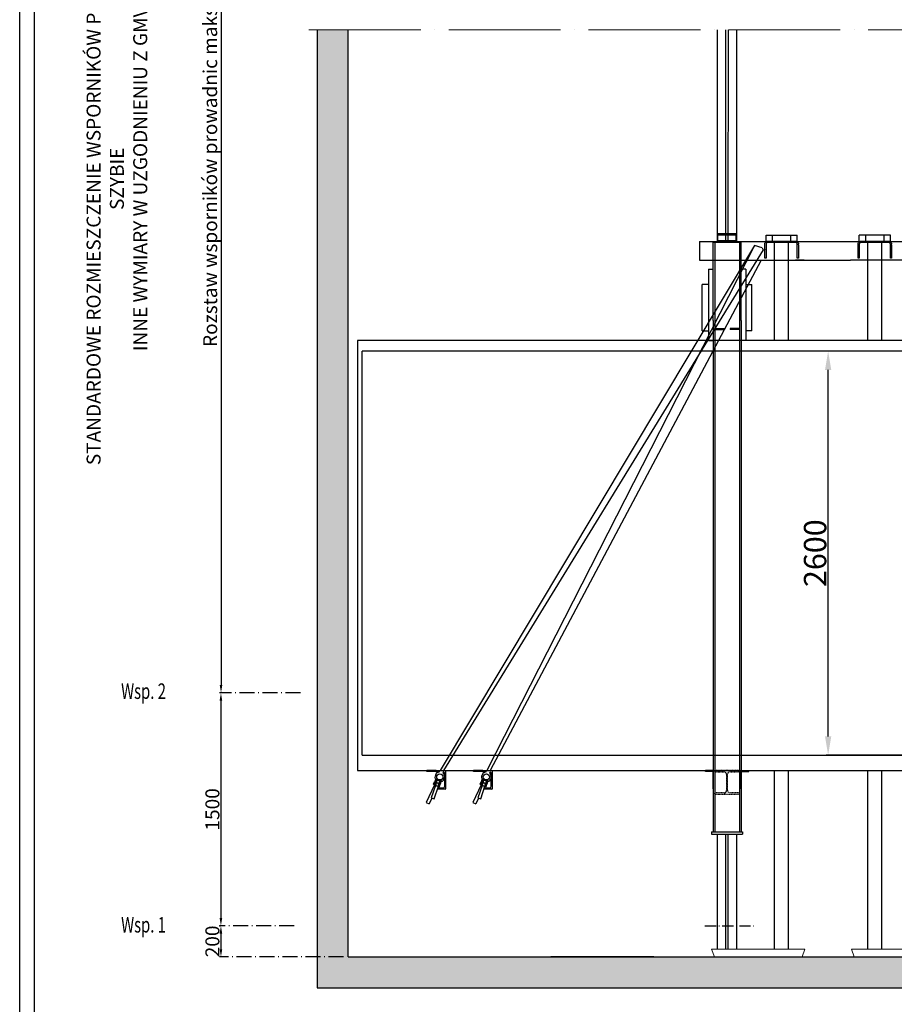
# Model space of a CAD drawing. Units: inches. Extents: x 10689 to 50123, y 18062 to 107908.
# Drawn here: x 31369 to 36999, y 62550 to 68890 of the extents above; entities that cross this region are included whole.
import ezdxf

# ---------------------------------------------------------------- set-up
doc = ezdxf.new("R2010")
doc.units = ezdxf.units.IN
doc.header["$MEASUREMENT"] = 0
for name, pattern in [('ACAD_ISO04W100', [30, 24, -3, 0, -3]), ('ACAD_ISO10W100', [18.5, 12, -3, 0.5, -3]), ('CONTINUA', [0]), ('DASHED', [0.2068, 0.1655, -0.0413]), ('PHANTOM2', [1.25, 0.625, -0.125, 0.125, -0.125, 0.125, -0.125])]:
    doc.linetypes.add(name, pattern=pattern)
for name, color, linetype in [('11', 4, 'PHANTOM2'), ('12', 7, 'Continuous'), ('2', 2, 'Continuous'), ('7', 4, 'DASHED'), ('AM_VIS', 7, 'Continuous'), ('BYGGNAD', 2, 'Continuous'), ('CAMPITURE', 1, 'Continuous'), ('CARTIGLIO', 7, 'CONTINUA'), ('wsporniki', 7, 'Continuous')]:
    doc.layers.add(name, color=color, linetype=linetype)
doc.layers.add('QUOTE', color=1, linetype='Continuous', lineweight=15)
doc.styles.add('QUOTE', font='romans.shx', dxfattribs={"width": 0.8})
doc.styles.add('ROMANS', font='romans')
doc.dimstyles.new('2-1', dxfattribs={"dimscale": 10, "dimtxt": 5, "dimasz": 2, "dimexe": 1, "dimexo": 3, "dimgap": 1, "dimtad": 1, "dimdec": 1, "dimlfac": 2, "dimdsep": 46, "dimtxsty": 'ROMANS', "dimblk": 'ARCHTICK', "dimcen": 2.5, "dimclrd": 256, "dimclre": 256, "dimclrt": 2, "dimadec": 0, "dimazin": 0, "dimtfac": 1, "dimtdec": 1, "dimtmove": 0, "dimatfit": 3, "dimfxl": 1, "dimtvp": 1, "dimtolj": 1, "dimarcsym": 0})
doc.dimstyles.new('GMV', dxfattribs={"dimscale": 12, "dimtxt": 3, "dimasz": 3, "dimexe": 1, "dimexo": 0.5, "dimgap": 1, "dimtad": 1, "dimdec": 1, "dimdsep": 46, "dimtxsty": 'QUOTE', "dimcen": 0, "dimclrt": 2, "dimadec": 0, "dimazin": 0, "dimtfac": 1, "dimtdec": 1, "dimtmove": 0, "dimatfit": 3, "dimfxl": 1, "dimtvp": 1, "dimtolj": 1, "dimarcsym": 0})

# ---------------------------------------------------------------- blocks, each defined once
blk = doc.blocks.new('*D1725')
at = {"layer": 'Defpoints', "color": 0}
for p in [(36573.4, 66754.7), (37189.2, 66754.7), (37189.2, 64154.7)]:
    blk.add_point(p, dxfattribs=at)
at = {"layer": 'QUOTE', "color": 0, "linetype": 'ByBlock', "lineweight": -2, "ltscale": 100}
for p, q in [((37183.2, 66754.7), (36561.4, 66754.7)), ((36573.4, 64274.7), (36573.4, 66634.7)), ((37183.2, 64154.7), (36561.4, 64154.7))]:
    blk.add_line(p, q, dxfattribs=at)
at = {"layer": 'QUOTE', "color": 0}
for points in [[(36593.4, 66634.7), (36553.4, 66634.7), (36573.4, 66754.7)], [(36553.4, 64274.7), (36593.4, 64274.7), (36573.4, 64154.7)]]:
    blk.add_solid(points, dxfattribs=at)
at = {"layer": 'QUOTE', "color": 2, "insert": (36489.4, 65454.7), "char_height": 144, "attachment_point": 5, "rotation": 90, "style": 'QUOTE'}
blk.add_mtext('\\A1;2600', dxfattribs=at)
blk = doc.blocks.new('dffdhgh')
at = {"color": 2, "ltscale": 100}
for p, q in [((34048.8, 13804.6), (34648.8, 13804.6)), ((34048.8, 13804.6), (34067, 13754.6)), ((34648.8, 13804.6), (34630.6, 13754.6)), ((34067, 13754.6), (34630.6, 13754.6))]:
    blk.add_line(p, q, dxfattribs=at)
blk = doc.blocks.new('A$C6675392D')
at = {"color": 2}
for p, q in [((0, 92), (0.1, 93.9)), ((0, 92), (0.1, 93.9)), ((0, 92), (0.1, 93.9)), ((0, 86.1), (0, 92)), ((0, 86.1), (0, 92)), ((0, 86.1), (0, 92)), ((0, 74.9), (0, 86.1)), ((0, 74.9), (0, 86.1)), ((0, 74.9), (0, 86.1)), ((0, 0), (0, 74.9)), ((0, 0), (0, 74.9)), ((0, 0), (0, 74.9)), ((0.1, 93.9), (0.5, 95.8)), ((0.1, 93.9), (0.5, 95.8)), ((0.1, 93.9), (0.5, 95.8)), ((0.5, 95.8), (2, 99.7)), ((0.5, 95.8), (2, 99.7)), ((0.5, 95.8), (2, 99.7)), ((2, 99.7), (4.5, 103.1)), ((2, 99.7), (4.5, 103.1)), ((2, 99.7), (4.5, 103.1)), ((4.5, 103.1), (7, 105.2)), ((4.5, 103.1), (7, 105.2)), ((4.5, 103.1), (7, 105.2)), ((7, 105.2), (11.3, 107.3)), ((7, 105.2), (11.3, 107.3)), ((7, 105.2), (11.3, 107.3)), ((8.4, 94.5), (8, 92.8)), ((8.4, 94.5), (8, 92.8)), ((8.4, 94.5), (8, 92.8)), ((8, 92.8), (8, 92)), ((8, 92.8), (8, 92)), ((8, 92.8), (8, 92)), ((8, 91.6), (8, 74.9)), ((8, 91.6), (8, 74.9)), ((8, 91.6), (8, 74.9)), ((8, 74.9), (8, 0)), ((8, 74.9), (8, 0)), ((8, 74.9), (8, 0)), ((9, 95.9), (8.4, 94.5)), ((9, 95.9), (8.4, 94.5)), ((9, 95.9), (8.4, 94.5)), ((10.8, 98.1), (9, 95.9)), ((10.8, 98.1), (9, 95.9)), ((10.8, 98.1), (9, 95.9)), ((13.3, 99.5), (10.8, 98.1)), ((13.3, 99.5), (10.8, 98.1)), ((13.3, 99.5), (10.8, 98.1)), ((11.3, 107.3), (16, 108)), ((11.3, 107.3), (16, 108)), ((11.3, 107.3), (16, 108)), ((16, 108), (12.7, 108)), ((16, 108), (12.7, 108)), ((16, 108), (12.7, 108)), ((16, 100), (13.3, 99.5)), ((16, 100), (13.3, 99.5)), ((16, 100), (13.3, 99.5)), ((200, 108), (16, 108)), ((40, 100), (16, 100)), ((40, 100), (16, 100)), ((40, 100), (16, 100)), ((176, 100), (40, 100)), ((176, 100), (40, 100)), ((176, 100), (40, 100)), ((83, 108), (83, 100)), ((83, 108), (83, 100)), ((133, 100), (133, 108)), ((133, 100), (133, 108)), ((200, 100), (176, 100)), ((200, 100), (176, 100)), ((200, 100), (176, 100)), ((200, 108), (204.7, 107.3)), ((203.3, 108), (200, 108)), ((200, 108), (204.7, 107.3)), ((203.3, 108), (200, 108)), ((200, 108), (204.7, 107.3)), ((203.3, 108), (200, 108)), ((202.7, 99.5), (200, 100)), ((202.7, 99.5), (200, 100)), ((202.7, 99.5), (200, 100)), ((205.2, 98.1), (202.7, 99.5)), ((205.2, 98.1), (202.7, 99.5)), ((205.2, 98.1), (202.7, 99.5)), ((204.7, 107.3), (209, 105.2)), ((204.7, 107.3), (209, 105.2)), ((204.7, 107.3), (209, 105.2)), ((207, 95.9), (205.2, 98.1)), ((207, 95.9), (205.2, 98.1)), ((207, 95.9), (205.2, 98.1)), ((207.6, 94.5), (207, 95.9)), ((207.6, 94.5), (207, 95.9)), ((207.6, 94.5), (207, 95.9)), ((208, 92.8), (207.6, 94.5)), ((208, 92.8), (207.6, 94.5)), ((208, 92.8), (207.6, 94.5)), ((208, 92), (208, 92.8)), ((208, 92), (208, 92.8)), ((208, 92), (208, 92.8)), ((208, 74.9), (208, 91.6)), ((208, 74.9), (208, 91.6)), ((208, 74.9), (208, 91.6)), ((208, 0), (208, 74.9)), ((208, 0), (208, 74.9)), ((208, 0), (208, 74.9)), ((209, 105.2), (211.5, 103.1)), ((209, 105.2), (211.5, 103.1)), ((209, 105.2), (211.5, 103.1)), ((211.5, 103.1), (214, 99.7)), ((211.5, 103.1), (214, 99.7)), ((211.5, 103.1), (214, 99.7)), ((214, 99.7), (215.5, 95.8)), ((214, 99.7), (215.5, 95.8)), ((214, 99.7), (215.5, 95.8)), ((215.5, 95.8), (215.9, 93.9)), ((215.5, 95.8), (215.9, 93.9)), ((215.5, 95.8), (215.9, 93.9)), ((215.9, 93.9), (216, 92)), ((215.9, 93.9), (216, 92)), ((215.9, 93.9), (216, 92)), ((216, 86.1), (216, 92)), ((216, 86.1), (216, 92)), ((216, 86.1), (216, 92)), ((216, 86.1), (216, 74.9)), ((216, 86.1), (216, 74.9)), ((216, 86.1), (216, 74.9)), ((216, 74.9), (216, 0)), ((216, 74.9), (216, 0)), ((216, 74.9), (216, 0)), ((8, 0), (0, 0)), ((8, 0), (0, 0)), ((8, 0), (0, 0)), ((216, 0), (208, 0)), ((216, 0), (208, 0)), ((216, 0), (208, 0))]:
    blk.add_line(p, q, dxfattribs=at)
at = {"color": 4}
for p, q in [((83, 108), (83, 100)), ((133, 100), (133, 108))]:
    blk.add_line(p, q, dxfattribs=at)
at = {"color": 2}
for points in [[(0, 92, 0), (0.1, 93.9, 0), (0.5, 95.8, 0), (2, 99.7, 0), (4.5, 103.1, 0), (7, 105.2, 0)], [(0, 92, 0), (0.1, 93.9, 0), (0.5, 95.8, 0), (2, 99.7, 0), (4.5, 103.1, 0), (7, 105.2, 0)], [(0, 92, 0), (0.1, 93.9, 0), (0.5, 95.8, 0), (2, 99.7, 0), (4.5, 103.1, 0), (7, 105.2, 0)], [(0, 92, 0), (0.1, 93.9, 0), (0.5, 95.8, 0), (2, 99.7, 0), (4.5, 103.1, 0), (7, 105.2, 0)], [(0, 86.1, 0), (0, 92, 0)], [(0, 86.1, 0), (0, 92, 0)], [(0, 86.1, 0), (0, 92, 0)], [(0, 86.1, 0), (0, 92, 0)], [(0, 74.9, 0), (0, 86.1, 0)], [(0, 74.9, 0), (0, 86.1, 0)], [(0, 74.9, 0), (0, 86.1, 0)], [(0, 74.9, 0), (0, 86.1, 0)], [(0, 0, 0), (0, 74.9, 0)], [(0, 0, 0), (0, 74.9, 0)], [(0, 0, 0), (0, 74.9, 0)], [(0, 0, 0), (0, 74.9, 0)], [(7, 105.2, 0), (11.3, 107.3, 0), (16, 108, 0)], [(7, 105.2, 0), (11.3, 107.3, 0), (16, 108, 0)], [(7, 105.2, 0), (11.3, 107.3, 0), (16, 108, 0)], [(7, 105.2, 0), (11.3, 107.3, 0), (16, 108, 0)], [(10.8, 98.1, 0), (9, 95.9, 0), (8.4, 94.5, 0), (8, 92.8, 0), (8, 92, 0)], [(10.8, 98.1, 0), (9, 95.9, 0), (8.4, 94.5, 0), (8, 92.8, 0), (8, 92, 0)], [(10.8, 98.1, 0), (9, 95.9, 0), (8.4, 94.5, 0), (8, 92.8, 0), (8, 92, 0)], [(10.8, 98.1, 0), (9, 95.9, 0), (8.4, 94.5, 0), (8, 92.8, 0), (8, 92, 0)], [(8, 91.6, 0), (8, 74.9, 0)], [(8, 91.6, 0), (8, 74.9, 0)], [(8, 91.6, 0), (8, 74.9, 0)], [(8, 91.6, 0), (8, 74.9, 0)], [(8, 74.9, 0), (8, 0, 0)], [(8, 74.9, 0), (8, 0, 0)], [(8, 74.9, 0), (8, 0, 0)], [(8, 74.9, 0), (8, 0, 0)], [(16, 100, 0), (13.3, 99.5, 0), (10.8, 98.1, 0)], [(16, 100, 0), (13.3, 99.5, 0), (10.8, 98.1, 0)], [(16, 100, 0), (13.3, 99.5, 0), (10.8, 98.1, 0)], [(16, 100, 0), (13.3, 99.5, 0), (10.8, 98.1, 0)], [(16, 108, 0), (12.7, 108, 0)], [(16, 108, 0), (12.7, 108, 0)], [(16, 108, 0), (12.7, 108, 0)], [(16, 108, 0), (12.7, 108, 0)], [(40, 100, 0), (16, 100, 0)], [(40, 100, 0), (16, 100, 0)], [(40, 100, 0), (16, 100, 0)], [(40, 100, 0), (16, 100, 0)], [(176, 100, 0), (40, 100, 0)], [(176, 100, 0), (40, 100, 0)], [(176, 100, 0), (40, 100, 0)], [(176, 100, 0), (40, 100, 0)], [(83, 108, 0), (83, 100, 0)], [(83, 108, 0), (83, 100, 0)], [(83, 108, 0), (83, 100, 0)], [(83, 108, 0), (83, 100, 0)], [(133, 100, 0), (133, 108, 0)], [(133, 100, 0), (133, 108, 0)], [(133, 100, 0), (133, 108, 0)], [(133, 100, 0), (133, 108, 0)], [(200, 100, 0), (176, 100, 0)], [(200, 100, 0), (176, 100, 0)], [(200, 100, 0), (176, 100, 0)], [(200, 100, 0), (176, 100, 0)], [(200, 108, 0), (204.7, 107.3, 0), (209, 105.2, 0)], [(200, 108, 0), (204.7, 107.3, 0), (209, 105.2, 0)], [(200, 108, 0), (204.7, 107.3, 0), (209, 105.2, 0)], [(200, 108, 0), (204.7, 107.3, 0), (209, 105.2, 0)], [(203.3, 108, 0), (200, 108, 0)], [(203.3, 108, 0), (200, 108, 0)], [(203.3, 108, 0), (200, 108, 0)], [(203.3, 108, 0), (200, 108, 0)], [(205.2, 98.1, 0), (202.7, 99.5, 0), (200, 100, 0)], [(205.2, 98.1, 0), (202.7, 99.5, 0), (200, 100, 0)], [(205.2, 98.1, 0), (202.7, 99.5, 0), (200, 100, 0)], [(205.2, 98.1, 0), (202.7, 99.5, 0), (200, 100, 0)], [(208, 91.6, 0), (208, 92.8, 0), (207.6, 94.5, 0), (207, 95.9, 0), (205.2, 98.1, 0)], [(208, 92, 0), (208, 92.8, 0), (207.6, 94.5, 0), (207, 95.9, 0), (205.2, 98.1, 0)], [(208, 92, 0), (208, 92.8, 0), (207.6, 94.5, 0), (207, 95.9, 0), (205.2, 98.1, 0)], [(208, 74.9, 0), (208, 91.6, 0)], [(208, 74.9, 0), (208, 91.6, 0)], [(208, 74.9, 0), (208, 91.6, 0)], [(208, 74.9, 0), (208, 91.6, 0)], [(208, 0, 0), (208, 74.9, 0)], [(208, 0, 0), (208, 74.9, 0)], [(208, 0, 0), (208, 74.9, 0)], [(208, 0, 0), (208, 74.9, 0)], [(209, 105.2, 0), (211.5, 103.1, 0), (214, 99.7, 0), (215.5, 95.8, 0), (215.9, 93.9, 0), (216, 92, 0)], [(209, 105.2, 0), (211.5, 103.1, 0), (214, 99.7, 0), (215.5, 95.8, 0), (215.9, 93.9, 0), (216, 92, 0)], [(209, 105.2, 0), (211.5, 103.1, 0), (214, 99.7, 0), (215.5, 95.8, 0), (215.9, 93.9, 0), (216, 92, 0)], [(209, 105.2, 0), (211.5, 103.1, 0), (214, 99.7, 0), (215.5, 95.8, 0), (215.9, 93.9, 0), (216, 92, 0)], [(216, 86.1, 0), (216, 92, 0)], [(216, 86.1, 0), (216, 92, 0)], [(216, 86.1, 0), (216, 92, 0)], [(216, 86.1, 0), (216, 92, 0)], [(216, 86.1, 0), (216, 74.9, 0)], [(216, 86.1, 0), (216, 74.9, 0)], [(216, 86.1, 0), (216, 74.9, 0)], [(216, 86.1, 0), (216, 74.9, 0)], [(216, 74.9, 0), (216, 0, 0)], [(216, 74.9, 0), (216, 0, 0)], [(216, 74.9, 0), (216, 0, 0)], [(216, 74.9, 0), (216, 0, 0)], [(8, 0, 0), (0, 0, 0)], [(8, 0, 0), (0, 0, 0)], [(8, 0, 0), (0, 0, 0)], [(8, 0, 0), (0, 0, 0)], [(216, 0, 0), (208, 0, 0)], [(216, 0, 0), (208, 0, 0)], [(216, 0, 0), (208, 0, 0)], [(216, 0, 0), (208, 0, 0)]]:
    blk.add_polyline3d(points, dxfattribs=at)
at = {"color": 2, "extrusion": (-1, 2.44921e-16, 2.22045e-16)}
for centre in [(-56.2, 141, -8), (-56.2, 141, -8), (-56.2, 141, -8), (-56.2, 141, -8), (-56.2, 141, -8), (-56.2, 141, -8), (-56.2, 141, -8), (-56.2, 141, -208), (-56.2, 141, -208), (-56.2, 141, -208), (-56.2, 141, -208), (-56.2, 141, -208), (-56.2, 141, -208), (-56.2, 141, -208)]:
    blk.add_arc(centre, 43.7, 90, 90.95663, dxfattribs=at)
blk = doc.blocks.new('*D1993')
at = {"layer": 'Defpoints', "color": 0}
for p in [(33151.2, 71533.6), (32664.2, 64555), (32664.8, 64555)]:
    blk.add_point(p, dxfattribs=at)
at = {"layer": 'wsporniki', "linetype": 'ACAD_ISO10W100', "lineweight": -2, "ltscale": 6}
for p, q in [((33121.2, 71533.6), (32654.8, 71533.6)), ((32694.2, 64555), (32674.8, 64555))]:
    blk.add_line(p, q, dxfattribs=at)
at = {"layer": 'wsporniki', "lineweight": -2, "ltscale": 6}
blk.add_line((32664.8, 71483.6), (32664.8, 64605), dxfattribs=at)
at = {"layer": 'wsporniki'}
for points in [[(32673.1, 71483.6), (32656.5, 71483.6), (32664.8, 71533.6)], [(32656.5, 64605), (32673.1, 64605), (32664.8, 64555)]]:
    blk.add_solid(points, dxfattribs=at)
at = {"layer": 'wsporniki', "color": 2, "insert": (32594.8, 68044.3), "char_height": 90, "attachment_point": 5, "rotation": 90, "style": 'ROMANS'}
blk.add_mtext('\\A1;Rozstaw wsporników prowadnic maks. 1500', dxfattribs=at)
blk = doc.blocks.new('*D1994')
at = {"layer": 'Defpoints', "color": 0}
for p in [(32682, 63054.8), (32664.2, 62854.7), (33483, 62854.7)]:
    blk.add_point(p, dxfattribs=at)
at = {"layer": 'wsporniki', "linetype": 'ACAD_ISO10W100', "lineweight": -2, "ltscale": 8}
for p, q in [((32652, 63054.8), (32654.2, 63054.8)), ((33453, 62854.7), (32654.2, 62854.7))]:
    blk.add_line(p, q, dxfattribs=at)
at = {"layer": 'wsporniki', "lineweight": -2, "ltscale": 8}
blk.add_line((32664.2, 63004.8), (32664.2, 62904.7), dxfattribs=at)
at = {"layer": 'wsporniki'}
for points in [[(32672.5, 63004.8), (32655.8, 63004.8), (32664.2, 63054.8)], [(32655.8, 62904.7), (32672.5, 62904.7), (32664.2, 62854.7)]]:
    blk.add_solid(points, dxfattribs=at)
at = {"layer": 'wsporniki', "color": 2, "insert": (32609.2, 62954.7), "char_height": 90, "attachment_point": 5, "rotation": 90, "style": 'ROMANS'}
blk.add_mtext('\\A1;200', dxfattribs=at)
blk = doc.blocks.new('*D1995')
at = {"layer": 'Defpoints', "color": 0}
for p in [(33205.4, 64555), (32664.2, 63054.8), (33165.8, 63054.8)]:
    blk.add_point(p, dxfattribs=at)
at = {"layer": 'wsporniki', "linetype": 'ACAD_ISO10W100', "lineweight": -2, "ltscale": 8}
for p, q in [((33175.4, 64555), (32654.2, 64555)), ((33135.8, 63054.8), (32654.2, 63054.8))]:
    blk.add_line(p, q, dxfattribs=at)
at = {"layer": 'wsporniki', "lineweight": -2, "ltscale": 8}
blk.add_line((32664.2, 64505), (32664.2, 63104.8), dxfattribs=at)
at = {"layer": 'wsporniki'}
for points in [[(32672.5, 64505), (32655.8, 64505), (32664.2, 64555)], [(32655.8, 63104.8), (32672.5, 63104.8), (32664.2, 63054.8)]]:
    blk.add_solid(points, dxfattribs=at)
at = {"layer": 'wsporniki', "color": 2, "insert": (32609.2, 63804.9), "char_height": 90, "attachment_point": 5, "rotation": 90, "style": 'ROMANS'}
blk.add_mtext('\\A1;1500', dxfattribs=at)

msp = doc.modelspace()

# ---------------------------------------------------------------- hatches: boundary and pattern name
at = {"layer": 'CAMPITURE'}
h = msp.add_hatch(dxfattribs=at)
h.set_pattern_fill('CONCRETE2', color=256, scale=300, style=0)
h.set_pattern_definition([(50, (18285.44, 28279.8), (172.14244, -15.0605), [18, -198]), (355, (18285.44, 28279.8), (-33.3003, 180.5261), [14.4, -158.4]), (100.4514, (18299.79, 28278.54), (138.84225, 165.4655), [15.29765, -168.2741]), (46.1842, (18285.44, 28327.8), (256.1379, -39.7246), [27, -297]), (96.6356, (18306.79, 28324.49), (224.319, 233.7883), [22.9465, -252.4111]), (351.1842, (18285.44, 28327.8), (224.3189, 233.7885), [21.6, -237.6]), (21, (18309.44, 28315.8), (143.2577, -96.62853), [18, -198]), (326, (18309.44, 28315.8), (58.3957, 174.036), [14.4, -158.4]), (71.4514, (18321.38, 28307.74), (201.65343, 77.4073), [15.29765, -168.2741]), (37.5, (18285.44, 28279.796), (2.918365, 79.894525), [0, -156.48, 0, -160.8, 0, -159]), (7.5, (18285.44, 28279.8), (63.13669, 94.65881), [0, -91.68, 0, -152.88, 0, -60.6]), (327.5, (18231.92, 28279.796), (128.117385, -5.41317), [0, -60, 0, -187.2, 0, -248.4]), (317.5, (18207.92, 28279.8), (139.96468, 24.0252), [0, -78, 0, -124.32, 0, -176.4])])
h.paths.add_polyline_path([(39923.46735, 62854.70435), (33483.00912, 62854.70438), (33483.00912, 68824.50019), (33283.00912, 68824.50019), (33283.00912, 62655.35445), (40108.4662, 62654.75648), (40108.46588, 63954.70896), (40608.41991, 63954.70896), (40608.41991, 64137.20759), (39973.42543, 64137.20746), (39973.41756, 64104.70774), (39923.42209, 64104.70779)])

# ---------------------------------------------------------------- linework, layer by layer
at = {"color": 5}
for p, q in [((35860.29661, 67462.70435), (35860.92161, 68824.50019)), ((35914.79661, 67510.70435), (35914.87249, 68824.50019)), ((35930.79661, 67510.70435), (35930.87249, 68824.50019)), ((35984.93094, 67462.48917), (35985.55594, 68824.28501)), ((35860.29661, 62904.70436), (35860.29661, 63644.70435)), ((35914.79661, 62904.70436), (35914.79661, 63644.70435)), ((35930.79661, 62904.70436), (35930.79661, 63644.70435)), ((35985.29661, 62904.70436), (35985.29661, 63644.70435))]:
    msp.add_line(p, q, dxfattribs=at)
at = {"color": 2}
for p, q in [((36174.04664, 67502.70435), (36374.04664, 67502.70435)), ((36174.04664, 67462.70435), (36174.04664, 67502.70435)), ((36174.04664, 67462.70435), (36174.04664, 67502.70435)), ((36174.04664, 67462.70435), (36174.04664, 67502.70435)), ((36215.01719, 67462.70435), (36215.01719, 67502.70435)), ((36215.01719, 67462.70435), (36215.01719, 67502.70435)), ((36215.01719, 67462.70435), (36215.01719, 67502.70435)), ((36333.07609, 67462.70435), (36333.07609, 67502.70435)), ((36333.07609, 67462.70435), (36333.07609, 67502.70435)), ((36333.07609, 67462.70435), (36333.07609, 67502.70435)), ((36374.04664, 67462.70435), (36374.04664, 67502.70435)), ((36374.04664, 67462.70435), (36374.04664, 67502.70435)), ((36374.04664, 67462.70435), (36374.04664, 67502.70435)), ((36974.04664, 67502.70435), (36774.04664, 67502.70435)), ((36774.04664, 67462.70435), (36774.04664, 67502.70435)), ((36774.04664, 67462.70435), (36774.04664, 67502.70435)), ((36774.04664, 67462.70435), (36774.04664, 67502.70435)), ((36815.01719, 67462.70435), (36815.01719, 67502.70435)), ((36815.01719, 67462.70435), (36815.01719, 67502.70435)), ((36815.01719, 67462.70435), (36815.01719, 67502.70435)), ((36933.07609, 67462.70435), (36933.07609, 67502.70435)), ((36933.07609, 67462.70435), (36933.07609, 67502.70435)), ((36933.07609, 67462.70435), (36933.07609, 67502.70435)), ((36974.04664, 67462.70435), (36974.04664, 67502.70435)), ((36974.04664, 67462.70435), (36974.04664, 67502.70435)), ((36974.04664, 67462.70435), (36974.04664, 67502.70435)), ((37084.09813, 67342.70435), (36718.03558, 67342.70435)), ((35762.79661, 66885.70435), (35802.79661, 66885.70435)), ((36082.79661, 66885.70435), (36042.79661, 66885.70435))]:
    msp.add_line(p, q, dxfattribs=at)
at = {"color": 2, "ltscale": 100}
for p, q in [((36229.04556, 66824.70435), (36229.04508, 67454.70436)), ((36319.04819, 66824.70435), (36319.0482, 67454.70434)), ((36829.04556, 66824.70435), (36829.04508, 67454.70436)), ((36919.04819, 66824.70435), (36919.0482, 67454.70434)), ((36229.04553, 62904.70436), (36229.04505, 64054.70435)), ((36319.04816, 62904.70436), (36319.04818, 64054.70434)), ((36829.04553, 62904.70437), (36829.04505, 64054.70436)), ((36919.04816, 62904.70437), (36919.04818, 64054.70434)), ((35452.02461, 62854.70437), (34788.42164, 62854.70437))]:
    msp.add_line(p, q, dxfattribs=at)
at = {"color": 1}
for p, q in [((39603.42161, 66824.70435), (33543.42161, 66824.70435)), ((33543.42161, 66824.70435), (33543.42161, 64054.70435)), ((39573.42161, 66754.70435), (33573.42161, 66754.70435)), ((33573.42161, 64154.70435), (33573.42161, 66754.70435))]:
    msp.add_line(p, q, dxfattribs=at)
at = {"linetype": 'ACAD_ISO10W100', "ltscale": 6}
msp.add_line((35780.23528, 63054.79319), (36099.2869, 63054.79319), dxfattribs=at)
at = {"color": 2}
for points in [[(36174.04664, 67462.70435, 0), (36174.04664, 67502.70435, 0)], [(36174.04664, 67462.70435, 0), (36174.04664, 67502.70435, 0)], [(36174.04664, 67462.70435, 0), (36174.04664, 67502.70435, 0)], [(36174.04664, 67462.70435, 0), (36174.04664, 67502.70435, 0)], [(36215.01719, 67462.70435, 0), (36215.01719, 67502.70435, 0)], [(36215.01719, 67462.70435, 0), (36215.01719, 67502.70435, 0)], [(36215.01719, 67462.70435, 0), (36215.01719, 67502.70435, 0)], [(36215.01719, 67462.70435, 0), (36215.01719, 67502.70435, 0)], [(36333.07609, 67462.70435, 0), (36333.07609, 67502.70435, 0)], [(36333.07609, 67462.70435, 0), (36333.07609, 67502.70435, 0)], [(36333.07609, 67462.70435, 0), (36333.07609, 67502.70435, 0)], [(36333.07609, 67462.70435, 0), (36333.07609, 67502.70435, 0)], [(36374.04664, 67462.70435, 0), (36374.04664, 67502.70435, 0)], [(36374.04664, 67462.70435, 0), (36374.04664, 67502.70435, 0)], [(36374.04664, 67462.70435, 0), (36374.04664, 67502.70435, 0)], [(36374.04664, 67462.70435, 0), (36374.04664, 67502.70435, 0)], [(36774.04664, 67462.70435, 0), (36774.04664, 67502.70435, 0)], [(36774.04664, 67462.70435, 0), (36774.04664, 67502.70435, 0)], [(36774.04664, 67462.70435, 0), (36774.04664, 67502.70435, 0)], [(36774.04664, 67462.70435, 0), (36774.04664, 67502.70435, 0)], [(36815.01719, 67462.70435, 0), (36815.01719, 67502.70435, 0)], [(36815.01719, 67462.70435, 0), (36815.01719, 67502.70435, 0)], [(36815.01719, 67462.70435, 0), (36815.01719, 67502.70435, 0)], [(36815.01719, 67462.70435, 0), (36815.01719, 67502.70435, 0)], [(36933.07609, 67462.70435, 0), (36933.07609, 67502.70435, 0)], [(36933.07609, 67462.70435, 0), (36933.07609, 67502.70435, 0)], [(36933.07609, 67462.70435, 0), (36933.07609, 67502.70435, 0)], [(36933.07609, 67462.70435, 0), (36933.07609, 67502.70435, 0)], [(36974.04664, 67462.70435, 0), (36974.04664, 67502.70435, 0)], [(36974.04664, 67462.70435, 0), (36974.04664, 67502.70435, 0)], [(36974.04664, 67462.70435, 0), (36974.04664, 67502.70435, 0)], [(36974.04664, 67462.70435, 0), (36974.04664, 67502.70435, 0)]]:
    msp.add_polyline3d(points, dxfattribs=at)
at = {"layer": '11', "color": 1, "linetype": 'ByBlock', "ltscale": 2}
for p, q in [((33573.42161, 64154.70435), (39603.42161, 64154.70435)), ((33543.42161, 64054.70435), (39603.42161, 64054.70435))]:
    msp.add_line(p, q, dxfattribs=at)
at = {"layer": '12'}
msp.add_line((35979.77084, 67457.70435), (35979.77084, 67457.70435), dxfattribs=at)
msp.add_line((35979.77084, 67457.70435), (35979.77084, 67457.70435), dxfattribs=at)
at = {"layer": '2'}
for p, q in [((35984.79661, 67510.70435), (35860.79661, 67510.70435)), ((35860.79661, 67502.70435), (35860.79661, 67510.70435)), ((35984.79661, 67502.70435), (35860.79661, 67502.70435)), ((35863.79661, 67465.70435), (35863.79661, 67502.70435)), ((35981.79661, 67465.70435), (35863.79661, 67465.70435)), ((35872.79661, 67462.70435), (35872.79661, 67465.70435)), ((35914.79661, 67465.70435), (35914.79661, 67510.70435)), ((35930.79661, 67465.70435), (35930.79661, 67510.70435)), ((35972.79661, 67462.70435), (35972.79661, 67465.70435)), ((35981.79661, 67465.70435), (35981.79661, 67502.70435)), ((35984.79661, 67502.70435), (35984.79661, 67510.70435)), ((36100.36562, 67435.8298), (34076.32844, 64054.70435)), ((36154.23226, 67407.5741), (34097.38059, 64054.70435)), ((36100.36562, 67435.8298), (34376.32844, 64054.70435)), ((35745.42161, 67462.70435), (36663.42161, 67462.70435)), ((35745.42161, 67462.70435), (35745.42161, 67342.70435)), ((35832.79661, 66952.70435), (35832.79661, 67457.70435)), ((35832.79661, 67457.70435), (36012.79661, 67457.70435)), ((35843.29661, 67457.70435), (35843.29661, 64054.70435)), ((35865.82239, 67457.70435), (35865.82239, 67457.70435)), ((35865.82239, 67457.70435), (35865.82239, 67457.70435)), ((35972.79661, 67462.70435), (35872.79661, 67462.70435)), ((36002.29661, 67457.70435), (36002.29661, 64054.70435)), ((36012.79661, 66952.70435), (36012.79661, 67457.70435)), ((36147.85961, 67420.19905), (36100.36562, 67435.8298)), ((36147.85961, 67420.19905), (36154.23226, 67407.5741)), ((36663.42161, 67462.70435), (37401.47717, 67462.89321)), ((36141.14559, 67342.70435), (34397.38059, 64054.70435)), ((35745.42161, 67342.70435), (36718.03558, 67342.70435)), ((36418.03558, 67342.70435), (36363.42161, 67342.70435)), ((37018.03558, 67342.70435), (36963.42161, 67342.70435)), ((35802.79661, 67284.70435), (35802.79661, 66824.70435)), ((35802.79661, 67284.70435), (35832.79661, 67284.70435)), ((36042.79661, 67284.70435), (36012.79661, 67284.70435)), ((36042.79661, 67284.70435), (36042.79661, 66824.70435)), ((35802.79661, 67034.70435), (35802.79661, 66824.70435)), ((36042.79661, 67034.70435), (36042.79661, 66824.70435)), ((35832.79661, 66952.70435), (35832.79661, 64054.70435)), ((35843.29661, 66902.70435), (35903.29661, 66902.70435)), ((35843.29661, 66894.70435), (35903.29661, 66894.70435)), ((35903.29661, 66902.70435), (35903.29661, 66894.70435)), ((35942.29661, 66902.70435), (35942.29661, 66894.70435)), ((36002.29661, 66902.70435), (35942.29661, 66902.70435)), ((36002.29661, 66894.70435), (35942.29661, 66894.70435)), ((36012.79661, 66952.70435), (36012.79661, 64054.70435)), ((35802.79661, 66824.70435), (35832.79661, 66824.70435)), ((36042.79661, 66824.70435), (36012.79661, 66824.70435)), ((33990.42161, 64048.70435), (33990.42161, 64054.70435)), ((34050.42161, 64054.70435), (33990.42161, 64054.70435)), ((34050.42161, 64048.70435), (33990.42161, 64048.70435)), ((34050.42161, 64045.70435), (34050.42161, 64054.70435)), ((34050.42161, 64054.70435), (34076.32844, 64054.70435)), ((34073.37095, 64045.70435), (34050.42161, 64045.70435)), ((34094.92161, 64045.70435), (34094.88972, 64045.70435)), ((34095.08591, 64037.07404), (34098.71513, 64044.95688)), ((34097.38059, 64054.70435), (34107.92161, 64054.70435)), ((34110.42161, 64052.20435), (34110.42161, 63937.20435)), ((34290.42161, 64048.70435), (34290.42161, 64054.70435)), ((34350.42161, 64054.70435), (34290.42161, 64054.70435)), ((34350.42161, 64048.70435), (34290.42161, 64048.70435)), ((34350.42161, 64045.70435), (34350.42161, 64054.70435)), ((34350.42161, 64054.70435), (34376.32844, 64054.70435)), ((34373.37095, 64045.70435), (34350.42161, 64045.70435)), ((34394.92161, 64045.70435), (34394.88972, 64045.70435)), ((34395.08591, 64037.07404), (34398.71513, 64044.95688)), ((34397.38059, 64054.70435), (34407.92161, 64054.70435)), ((34410.42161, 64052.20435), (34410.42161, 63937.20435)), ((35832.79661, 64054.70435), (35783.29661, 64054.70435)), ((35783.29661, 64048.70435), (35783.29661, 64054.70435)), ((35832.79661, 64048.70435), (35783.29661, 64048.70435)), ((35832.79661, 64054.70435), (35832.79661, 63659.70435)), ((35832.79661, 63937.70435), (35832.79661, 64051.70435)), ((35843.29661, 64054.70435), (35843.29661, 63659.70435)), ((36002.29661, 64054.70435), (36002.29661, 63659.70435)), ((36012.79661, 64054.70435), (36062.29661, 64054.70435)), ((36012.79661, 64054.70435), (36051.79661, 64054.70435)), ((36012.79661, 64054.70435), (36012.79661, 63659.70435)), ((36012.79661, 63937.70435), (36012.79661, 64051.70435)), ((36012.79661, 64048.70435), (36062.29661, 64048.70435)), ((36019.29661, 64048.70435), (36045.29661, 64048.70435)), ((36062.29661, 64048.70435), (36062.29661, 64054.70435)), ((34033.06875, 63967.87549), (34039.33558, 63981.45354)), ((34038.59067, 63963.59308), (34043.27518, 63977.79491)), ((34040.82137, 63984.67272), (34046.73126, 63997.47738)), ((34044.01005, 63981.24854), (34044.44617, 63981.0476)), ((34044.38582, 63981.16198), (34049.07034, 63995.36381)), ((34046.53318, 64000.4594), (34046.53318, 64000.4594)), ((34047.94269, 63978.12202), (34072.61585, 63969.98351)), ((34047.94269, 63978.12202), (34072.61585, 63969.98351)), ((34048.26811, 63997.49513), (34049.44281, 64001.0564)), ((34083.88074, 63985.74819), (34048.26811, 63997.49513)), ((34083.88074, 63985.74819), (34048.26811, 63997.49513)), ((34048.26811, 63997.49513), (34048.26811, 63997.49513)), ((34049.44281, 64001.0564), (34085.05544, 63989.30946)), ((34052.61021, 63978.44914), (34057.29472, 63992.65097)), ((34053.73785, 63995.69092), (34078.41101, 63987.5524)), ((34058.59178, 64000.86008), (34057.75242, 63998.31544)), ((34069.05898, 63973.02346), (34073.74349, 63987.22529)), ((34076.74582, 63992.05041), (34077.58518, 63994.59504)), ((34077.30953, 63970.38997), (34081.94171, 63984.4331)), ((34080.58162, 63984.74462), (34080.58162, 63984.74462)), ((34085.05544, 63989.30946), (34083.88074, 63985.74819)), ((34083.88074, 63985.74819), (34083.88074, 63985.74819)), ((34104.92161, 63953.70435), (34104.92161, 64035.70435)), ((34333.06875, 63967.87549), (34339.33558, 63981.45354)), ((34338.59067, 63963.59308), (34343.27518, 63977.79491)), ((34340.82137, 63984.67272), (34346.73126, 63997.47738)), ((34344.01005, 63981.24854), (34344.44617, 63981.0476)), ((34344.38582, 63981.16198), (34349.07034, 63995.36381)), ((34346.53318, 64000.4594), (34346.53318, 64000.4594)), ((34347.94269, 63978.12202), (34372.61585, 63969.98351)), ((34347.94269, 63978.12202), (34372.61585, 63969.98351)), ((34348.26811, 63997.49513), (34349.44281, 64001.0564)), ((34383.88074, 63985.74819), (34348.26811, 63997.49513)), ((34383.88074, 63985.74819), (34348.26811, 63997.49513)), ((34348.26811, 63997.49513), (34348.26811, 63997.49513)), ((34349.44281, 64001.0564), (34385.05544, 63989.30946)), ((34352.61021, 63978.44914), (34357.29472, 63992.65097)), ((34353.73785, 63995.69092), (34378.41101, 63987.5524)), ((34358.59178, 64000.86008), (34357.75242, 63998.31544)), ((34369.05898, 63973.02346), (34373.74349, 63987.22529)), ((34376.74582, 63992.05041), (34377.58518, 63994.59504)), ((34377.30953, 63970.38997), (34381.94171, 63984.4331)), ((34380.58162, 63984.74462), (34380.58162, 63984.74462)), ((34385.05544, 63989.30946), (34383.88074, 63985.74819)), ((34383.88074, 63985.74819), (34383.88074, 63985.74819)), ((34404.92161, 63953.70435), (34404.92161, 64035.70435)), ((34038.97257, 63963.19816), (33986.30384, 63849.01968)), ((34044.98741, 63959.61638), (34018.48262, 63879.26308)), ((34037.47602, 63872.99804), (34063.98082, 63953.35135)), ((34042.14754, 63960.55313), (34066.82069, 63952.41461)), ((34046.81505, 63960.88024), (34051.49957, 63975.08207)), ((34107.92161, 63934.70435), (34057.83004, 63934.70435)), ((34060.79872, 63943.70435), (34094.92161, 63943.70435)), ((34063.26382, 63955.45456), (34067.94834, 63969.65639)), ((34071.51438, 63952.82107), (34076.14655, 63966.86421)), ((34338.97257, 63963.19816), (34286.30384, 63849.01968)), ((34344.98741, 63959.61638), (34318.48262, 63879.26308)), ((34337.47602, 63872.99804), (34363.98082, 63953.35135)), ((34342.14754, 63960.55313), (34366.82069, 63952.41461)), ((34346.81505, 63960.88024), (34351.49957, 63975.08207)), ((34407.92161, 63934.70435), (34357.83004, 63934.70435)), ((34360.79872, 63943.70435), (34394.92161, 63943.70435)), ((34363.26382, 63955.45456), (34367.94834, 63969.65639)), ((34371.51438, 63952.82107), (34376.14655, 63966.86421)), ((34021.74142, 63878.18815), (34004.46065, 63840.63955)), ((34018.48262, 63879.26308), (34037.47602, 63872.99804)), ((34321.74142, 63878.18815), (34304.46065, 63840.63955)), ((34318.48262, 63879.26308), (34337.47602, 63872.99804)), ((33986.30384, 63849.01968), (34004.46065, 63840.63955)), ((34286.30384, 63849.01968), (34304.46065, 63840.63955)), ((35822.79661, 63659.70435), (35822.79661, 63644.70435)), ((35822.79661, 63659.70435), (36022.79661, 63659.70435)), ((35822.79661, 63644.70435), (36022.79661, 63644.70435)), ((36022.79661, 63659.70435), (36022.79661, 63644.70435))]:
    msp.add_line(p, q, dxfattribs=at)
for centre in [(34073.42161, 64014.20685), (34373.42161, 64014.20685)]:
    msp.add_circle(centre, 20, dxfattribs=at)
for centre, radius, start, end in [((34073.42161, 64014.20685), 31.5, 90.090673957, 218.599415823), ((34094.92161, 64035.70435), 10, 0, 92.881256453), ((34107.92161, 64052.20435), 2.5, 0, 90), ((34373.42161, 64014.20685), 31.5, 90.090673957, 218.599415823), ((34394.92161, 64035.70435), 10, 0, 92.881256453), ((34407.92161, 64052.20435), 2.5, 0, 90), ((34041.42246, 63975.64213), 6.17475, 65.224696396, 109.753187509), ((34046.59765, 63986.85496), 6.17475, 200.696205283, 245.224696396), ((34046.00844, 63972.25805), 6.17475, 27.216205282, 116.27318751), ((34049.87694, 63983.986), 6.17475, 207.216205282, 296.27318751), ((34051.8036, 63989.82695), 6.17475, 27.216205282, 116.27318751), ((34067.18329, 63994.98335), 22.03985, 228.6073777, 274.882015092), ((34059.17041, 63970.69107), 22.03985, 48.6073777, 94.882015092), ((34076.46917, 63981.79663), 6.07451, 25.723108251, 116.660815466), ((34073.42161, 64014.20685), 31.5, 285.314394257, 53.071584746), ((34341.42246, 63975.64213), 6.17475, 65.224696396, 109.753187509), ((34346.59765, 63986.85496), 6.17475, 200.696205283, 245.224696396), ((34346.00844, 63972.25805), 6.17475, 27.216205282, 116.27318751), ((34349.87694, 63983.986), 6.17475, 207.216205282, 296.27318751), ((34351.8036, 63989.82695), 6.17475, 27.216205282, 116.27318751), ((34367.18329, 63994.98335), 22.03985, 228.6073777, 274.882015092), ((34359.17041, 63970.69107), 22.03985, 48.6073777, 94.882015092), ((34376.46917, 63981.79663), 6.07451, 25.723108251, 116.660815466), ((34373.42161, 64014.20685), 31.5, 285.314394257, 53.071584746), ((34038.84502, 63970.05773), 6.17475, 200.696205282, 268.533141299), ((34044.08179, 63966.4171), 6.17475, 207.216205282, 296.27318751), ((34061.38814, 63977.41446), 22.03985, 228.6073777, 274.882015092), ((34053.37525, 63953.12218), 22.03985, 48.6073777, 94.882015092), ((34068.68447, 63958.19613), 6.07451, 206.828577327, 297.766284542), ((34070.67401, 63964.22774), 6.07451, 25.723108251, 116.660815466), ((34074.47963, 63975.76502), 6.07451, 206.828577327, 297.766284542), ((34094.92161, 63953.70435), 10, 270, 0), ((34107.92161, 63937.20435), 2.5, 270, 0), ((34338.84502, 63970.05773), 6.17475, 200.696205282, 268.533141299), ((34344.08179, 63966.4171), 6.17475, 207.216205282, 296.27318751), ((34361.38814, 63977.41446), 22.03985, 228.6073777, 274.882015092), ((34353.37525, 63953.12218), 22.03985, 48.6073777, 94.882015092), ((34368.68447, 63958.19613), 6.07451, 206.828577327, 297.766284542), ((34370.67401, 63964.22774), 6.07451, 25.723108251, 116.660815466), ((34374.47963, 63975.76502), 6.07451, 206.828577327, 297.766284542), ((34394.92161, 63953.70435), 10, 270, 0), ((34407.92161, 63937.20435), 2.5, 270, 0)]:
    msp.add_arc(centre, radius, start, end, dxfattribs=at)
at = {"layer": '7'}
for points in [[(35842.79661, 64054.70435), (35832.79661, 64054.70435)], [(35832.79661, 64048.70435), (35842.79661, 64048.70435)], [(36002.79661, 64054.70435), (36012.79661, 64054.70435)], [(36012.79661, 64048.70435), (36002.79661, 64048.70435)]]:
    msp.add_lwpolyline(points, dxfattribs=at)
at = {"layer": '7', "ltscale": 0.25}
msp.add_lwpolyline([(35842.79661, 63902.70435), (36002.79661, 63902.70435), (36002.79661, 63911.70435), (35940.79661, 63911.70435, -0.4142135624), (35925.79661, 63926.70435), (35925.79661, 64030.70435, -0.4142135624), (35940.79661, 64045.70435), (36002.79661, 64045.70435), (36002.79661, 64054.70435), (35842.79661, 64054.70435), (35842.79661, 64045.70435), (35904.79661, 64045.70435, -0.4142135624), (35919.79661, 64030.70435), (35919.79661, 63926.70435, -0.4142135624), (35904.79661, 63911.70435), (35842.79661, 63911.70435)], format="xyb", close=True, dxfattribs=at)
at = {"layer": 'AM_VIS', "color": 2}
for p, q in [((35762.79661, 66885.70435), (35762.79661, 67184.70435)), ((35766.79661, 67184.70435), (35762.79661, 67184.70435)), ((35789.79661, 67184.70435), (35766.79661, 67184.70435)), ((35797.79661, 67184.70435), (35789.79661, 67184.70435)), ((35801.79661, 67184.70435), (35797.79661, 67184.70435)), ((35802.79661, 67184.70435), (35801.79661, 67184.70435)), ((35802.79661, 67184.70435), (35802.79661, 66884.70435)), ((36042.79661, 67184.70435), (36042.79661, 66884.70435)), ((36042.79661, 67184.70435), (36043.79661, 67184.70435)), ((36043.79661, 67184.70435), (36047.79661, 67184.70435)), ((36047.79661, 67184.70435), (36055.79661, 67184.70435)), ((36055.79661, 67184.70435), (36078.79661, 67184.70435)), ((36078.79661, 67184.70435), (36082.79661, 67184.70435)), ((36082.79661, 66885.70435), (36082.79661, 67184.70435))]:
    msp.add_line(p, q, dxfattribs=at)
at = {"layer": 'BYGGNAD'}
for p, q in [((33283.00912, 68824.50019), (33283.00912, 62655.35445)), ((33483.00912, 62854.70438), (39923.46735, 62854.70435)), ((33283.00912, 62655.35445), (40108.4662, 62654.75648))]:
    msp.add_line(p, q, dxfattribs=at)
at = {"layer": 'BYGGNAD', "ltscale": 300}
msp.add_line((33483.00912, 62854.70438), (33483.00912, 68824.50019), dxfattribs=at)
at = {"layer": 'CARTIGLIO'}
for p, q in [((31368.61171, 58377.41272), (31368.61171, 74795)), ((31464.61171, 58473.41272), (31464.61171, 74699))]:
    msp.add_line(p, q, dxfattribs=at)
at = {"layer": 'QUOTE', "linetype": 'ACAD_ISO04W100', "ltscale": 30}
msp.add_line((33230.75487, 68824.50019), (40218.44582, 68824.50019), dxfattribs=at)

# ---------------------------------------------------------------- block references
at = {"color": 2}
for p in [(36166.04659, 67354.70431), (36766.04659, 67354.70431)]:
    msp.add_blockref('A$C6675392D', p, dxfattribs=at)
at = {"layer": 'QUOTE'}
for p in [(1774.62608, 49100.1475), (2674.62608, 49100.1475)]:
    msp.add_blockref('dffdhgh', p, dxfattribs=at)

# ---------------------------------------------------------------- texts
at = {"layer": 'wsporniki', "color": 2, "style": 'ROMANS', "width": 0.7}
for s, p in [('Wsp. 2', (32021.49395, 64516.21457)), ('Wsp. 1', (32021.49395, 63011.76748))]:
    msp.add_text(s, height=100, dxfattribs=at).set_placement(p)
at = {"layer": 'wsporniki', "color": 2, "insert": (31994.42634, 67865.79857), "char_height": 110, "width": 3831.3053767, "attachment_point": 5, "rotation": 90, "style": 'QUOTE'}
msp.add_mtext('\\H0.818182x;STANDARDOWE ROZMIESZCZENIE WSPORNIKÓW PROWADNIC W SZYBIE \\PINNE WYMIARY W UZGODNIENIU Z GMV', dxfattribs=at)

# ---------------------------------------------------------------- dimensions: what is measured, and where the dimension line sits
at = {"layer": 'QUOTE', "linetype": 'ByBlock', "ltscale": 100}
dim = msp.add_linear_dim(base=(36573.42161, 66754.70435), p1=(37189.17915, 64154.70435), p2=(37189.17915, 66754.70435), angle=90, dimstyle='GMV', override={"dimtxt": 12, "dimasz": 10}, dxfattribs=at)
dim.commit()
dim.dimension.update_dxf_attribs({"geometry": '*D1725', "text_midpoint": (36573.42161, 65454.70435), "dimtype": 160})
at = {"layer": 'wsporniki', "ltscale": 6}
dim = msp.add_linear_dim(base=(32664.80567, 64554.9872), p1=(33151.24717, 71533.56352), p2=(32664.18068, 64554.9872), angle=90, text='Rozstaw wsporników prowadnic maks. 1500', dimstyle='2-1', override={"dimtxt": 9, "dimasz": 5, "dimdec": 0, "dimlfac": 1, "dimsah": 1}, dxfattribs=at)
dim.commit()
dim.dimension.update_dxf_attribs({"geometry": '*D1993', "text_midpoint": (32664.80567, 68044.27536), "dimtype": 160})
at = {"layer": 'wsporniki', "ltscale": 8}
for base, p1, p2, picture, middle in [((32664.18068, 63054.79319), (33205.39284, 64554.9872), (33165.78064, 63054.79319), '*D1995', (32664.18068, 63804.8902)), ((32664.18068, 62854.70438), (32681.98142, 63054.79319), (33483.00912, 62854.70438), '*D1994', (32664.18068, 62954.74879))]:
    dim = msp.add_linear_dim(base=base, p1=p1, p2=p2, angle=90, dimstyle='2-1', override={"dimtxt": 9, "dimasz": 5, "dimdec": 0, "dimlfac": 1, "dimsah": 1}, dxfattribs=at)
    dim.commit()
    dim.dimension.update_dxf_attribs({"geometry": picture, "text_midpoint": middle, "dimtype": 160})

doc.saveas('drawing.dxf')
